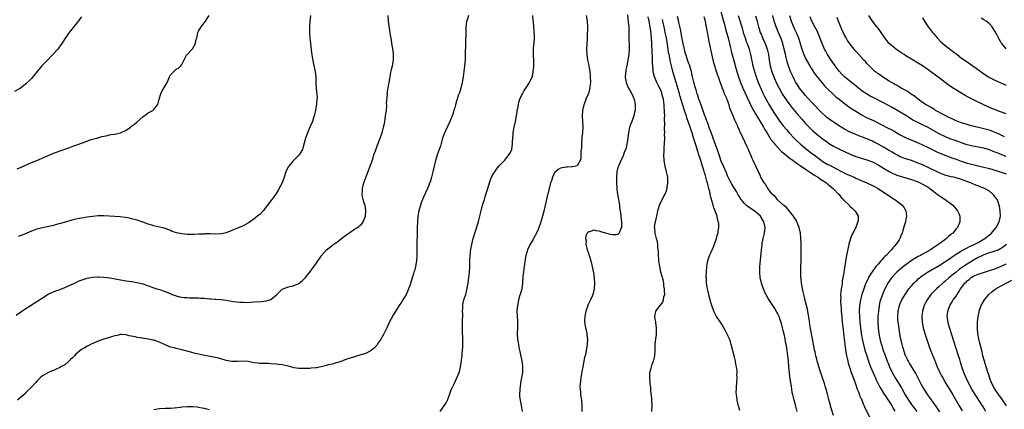
# Model space of a CAD drawing. Units: inches. Extents: x 2523000 to 2526000, y 1560000 to 1563000.
# Drawn here: x 2525463 to 2525816, y 1561300 to 1561440 of the extents above; entities that cross this region are included whole.
import ezdxf

# ---------------------------------------------------------------- set-up
doc = ezdxf.new("R2010")
doc.units = ezdxf.units.IN
doc.header["$MEASUREMENT"] = 0
doc.layers.add('LD25231560_2ft', color=150, linetype='Continuous')

msp = doc.modelspace()

# ---------------------------------------------------------------- linework, layer by layer
at = {"layer": 'LD25231560_2ft'}
for points, elevation in [([(2525485, 1561440.56), (2525483.48, 1561438.52), (2525481, 1561435.51), (2525480.6, 1561435), (2525479.92, 1561434.08), (2525479.2, 1561433), (2525477.98, 1561431), (2525476.73, 1561429.27), (2525476.49, 1561429), (2525474.66, 1561427), (2525472.88, 1561425.12), (2525470.79, 1561423), (2525469.07, 1561421), (2525467.48, 1561419), (2525467, 1561418.45), (2525466.28, 1561417.72), (2525465, 1561416.5), (2525463.08, 1561415), (2525461, 1561413.76)], 6704), ([(2525461.52, 1561333.52), (2525463.59, 1561335), (2525465, 1561335.92), (2525466.75, 1561337), (2525469, 1561338.44), (2525469.37, 1561338.63), (2525469.94, 1561339), (2525471, 1561339.77), (2525473, 1561341.02), (2525474.38, 1561341.62), (2525475, 1561341.91), (2525475.79, 1561342.21), (2525477, 1561342.63), (2525479, 1561343.43), (2525482.46, 1561345), (2525484.19, 1561345.81), (2525485.63, 1561346.37), (2525487, 1561346.8), (2525489, 1561347.18), (2525491, 1561347.26), (2525491.24, 1561347.24), (2525493, 1561347.14), (2525495.13, 1561346.87), (2525499, 1561346.2), (2525501, 1561345.89), (2525503, 1561345.61), (2525505, 1561345.29), (2525507, 1561344.76), (2525508.29, 1561344.29), (2525509, 1561344.01), (2525511, 1561343.3), (2525512.04, 1561343), (2525513, 1561342.71), (2525515, 1561342.02), (2525517.16, 1561341.16), (2525517.61, 1561341), (2525518.58, 1561340.58), (2525519, 1561340.49), (2525520.15, 1561340.15), (2525521, 1561340.04), (2525521.88, 1561339.88), (2525523, 1561339.85), (2525523.78, 1561339.78), (2525525, 1561339.8), (2525525.74, 1561339.74), (2525527, 1561339.75), (2525527.68, 1561339.68), (2525529, 1561339.62), (2525531, 1561339.45), (2525531.43, 1561339.43), (2525533, 1561339.29), (2525533.29, 1561339.29), (2525535, 1561339.12), (2525535.12, 1561339.12), (2525536.04, 1561339), (2525537, 1561338.86), (2525539.57, 1561338.43), (2525541.83, 1561338.17), (2525543, 1561338.14), (2525543.91, 1561338.09), (2525545.83, 1561338.17), (2525547, 1561338.28), (2525549.57, 1561338.43), (2525551.35, 1561338.65), (2525552.54, 1561339), (2525553, 1561339.19), (2525555, 1561340.87), (2525556.04, 1561341.96), (2525557, 1561342.82), (2525557.36, 1561343), (2525559, 1561343.63), (2525559.77, 1561343.77), (2525561, 1561344.09), (2525563, 1561344.87), (2525563.18, 1561345), (2525564.18, 1561345.82), (2525565, 1561346.55), (2525565.23, 1561346.77), (2525565.43, 1561347), (2525566.99, 1561349), (2525567.84, 1561350.16), (2525569, 1561351.69), (2525569.88, 1561353), (2525570.39, 1561353.61), (2525571, 1561354.66), (2525571.14, 1561354.86), (2525571.21, 1561355), (2525572.96, 1561357), (2525575, 1561358.58), (2525575.27, 1561358.73), (2525575.64, 1561359), (2525577, 1561359.94), (2525579, 1561361.49), (2525579.83, 1561362.17), (2525580.97, 1561363), (2525583, 1561364.33), (2525584.1, 1561365), (2525584.63, 1561365.37), (2525585, 1561365.69), (2525585.68, 1561366.32), (2525586.17, 1561367), (2525586.97, 1561369), (2525587.07, 1561371.07), (2525586.82, 1561372.82), (2525586.78, 1561373), (2525586.16, 1561375), (2525585.93, 1561375.93), (2525585.74, 1561377), (2525585.85, 1561378.15), (2525585.88, 1561379), (2525586.43, 1561381), (2525589, 1561387.94), (2525589.56, 1561389.56), (2525590, 1561391), (2525590.54, 1561392.54), (2525590.76, 1561393.24), (2525591, 1561393.81), (2525591.33, 1561394.67), (2525591.48, 1561395), (2525591.8, 1561395.8), (2525592.26, 1561397), (2525592.92, 1561399), (2525593.45, 1561401), (2525593.74, 1561402.26), (2525593.89, 1561403), (2525594.03, 1561404.03), (2525594.2, 1561405), (2525594.28, 1561405.72), (2525594.48, 1561407), (2525594.63, 1561408.63), (2525594.62, 1561409), (2525594.56, 1561409.44), (2525594.82, 1561412.82), (2525594.81, 1561413), (2525595.1, 1561415.1), (2525595.44, 1561417), (2525595.71, 1561418.29), (2525595.8, 1561419), (2525595.99, 1561419.99), (2525596.35, 1561421.65), (2525596.66, 1561423), (2525596.99, 1561425), (2525597.04, 1561426.96), (2525597, 1561427.4), (2525596.77, 1561429.23), (2525596.48, 1561431), (2525596.26, 1561432.26), (2525595.98, 1561434.02), (2525595.81, 1561435), (2525595.67, 1561435.67), (2525595.22, 1561439), (2525595.06, 1561441)], 6710), ([(2525461.94, 1561386.06), (2525463.33, 1561386.67), (2525465.74, 1561387.74), (2525467, 1561388.28), (2525468.96, 1561389.04), (2525471.77, 1561390.23), (2525473, 1561390.78), (2525475, 1561391.62), (2525475.98, 1561391.98), (2525477, 1561392.32), (2525480.44, 1561393.57), (2525481, 1561393.85), (2525481.88, 1561394.13), (2525483, 1561394.57), (2525483.35, 1561394.65), (2525485, 1561395.23), (2525485.39, 1561395.39), (2525488.5, 1561396.5), (2525489, 1561396.65), (2525490.49, 1561397), (2525490.89, 1561397.11), (2525491, 1561397.17), (2525492.36, 1561397.64), (2525493, 1561397.79), (2525493.87, 1561397.88), (2525495, 1561398.22), (2525495.61, 1561398.39), (2525497, 1561398.52), (2525499.02, 1561398.98), (2525501, 1561399.85), (2525502.59, 1561401), (2525502.82, 1561401.18), (2525503, 1561401.35), (2525503.98, 1561402.02), (2525505, 1561402.95), (2525507, 1561404.67), (2525508.33, 1561405.67), (2525509, 1561406.1), (2525510.62, 1561407), (2525511, 1561407.31), (2525512.3, 1561409), (2525512.49, 1561409.51), (2525512.85, 1561411), (2525513.49, 1561413), (2525514, 1561414), (2525515, 1561415.81), (2525515.78, 1561417), (2525516.14, 1561417.86), (2525516.64, 1561419), (2525517, 1561419.74), (2525518.13, 1561421), (2525519, 1561421.74), (2525519.79, 1561422.21), (2525520.71, 1561423), (2525521, 1561423.48), (2525522.17, 1561425.83), (2525522.88, 1561427), (2525523, 1561427.09), (2525524.76, 1561429), (2525524.89, 1561429.11), (2525525, 1561429.27), (2525525.88, 1561431), (2525526.09, 1561432.09), (2525526.39, 1561433), (2525526.52, 1561433.48), (2525526.82, 1561435), (2525527, 1561435.46), (2525527.92, 1561437), (2525529, 1561438.41), (2525529.3, 1561438.7), (2525530.82, 1561441)], 6706), ([(2525623.92, 1561441), (2525623.5, 1561439.5), (2525623.21, 1561438.79), (2525623.03, 1561437), (2525622.98, 1561435), (2525622.84, 1561431), (2525622.8, 1561427), (2525622.72, 1561425.28), (2525622.53, 1561423), (2525622.28, 1561421), (2525622, 1561419), (2525621.67, 1561417), (2525621.18, 1561415), (2525620.68, 1561413.32), (2525620.29, 1561412.29), (2525619.88, 1561411), (2525619.69, 1561410.31), (2525619.27, 1561409), (2525619, 1561408.06), (2525618.72, 1561407), (2525618.31, 1561405.69), (2525618.12, 1561405), (2525617.3, 1561403), (2525616.53, 1561401.47), (2525615.71, 1561399.71), (2525615.36, 1561399), (2525615, 1561398.02), (2525614.65, 1561397), (2525613.86, 1561394.14), (2525613.46, 1561393), (2525612.69, 1561391), (2525612.3, 1561389.7), (2525612.06, 1561389), (2525611.21, 1561385), (2525610.66, 1561383), (2525610.28, 1561381.72), (2525609.26, 1561379), (2525608.55, 1561377.45), (2525607.86, 1561375.86), (2525607.46, 1561375), (2525607, 1561373.88), (2525606.67, 1561373), (2525606.12, 1561371), (2525605.79, 1561369), (2525605.64, 1561367), (2525605.57, 1561365), (2525605.55, 1561363.55), (2525605.51, 1561362.49), (2525605.43, 1561359.43), (2525605.4, 1561359), (2525605.38, 1561357.38), (2525605.36, 1561357), (2525605.37, 1561354.63), (2525605.28, 1561353), (2525604.94, 1561351), (2525604.53, 1561349.47), (2525604.36, 1561349), (2525604.06, 1561348.06), (2525603.19, 1561345), (2525603, 1561344.44), (2525602.47, 1561343), (2525602.01, 1561341.99), (2525601.54, 1561341), (2525601, 1561339.96), (2525600.35, 1561339), (2525599.86, 1561338.14), (2525599.03, 1561337), (2525597, 1561333.77), (2525596.73, 1561333.27), (2525596.62, 1561333), (2525596.25, 1561332.24), (2525595.37, 1561330.63), (2525595, 1561329.82), (2525594.64, 1561329), (2525593.46, 1561326.54), (2525593, 1561325.78), (2525592.72, 1561325.28), (2525592.55, 1561325), (2525591.58, 1561323.58), (2525591.12, 1561322.88), (2525590.23, 1561321.77), (2525589, 1561320.81), (2525588.67, 1561320.67), (2525587, 1561319.81), (2525585, 1561319.13), (2525583.34, 1561318.66), (2525582.34, 1561318.34), (2525581, 1561317.96), (2525579, 1561317.28), (2525578.81, 1561317.19), (2525577, 1561316.57), (2525576.46, 1561316.46), (2525575, 1561316), (2525573.75, 1561315.75), (2525573, 1561315.52), (2525571, 1561315.03), (2525569.33, 1561314.67), (2525569, 1561314.58), (2525567.52, 1561314.48), (2525567, 1561314.37), (2525565.6, 1561314.4), (2525565, 1561314.37), (2525563.61, 1561314.39), (2525563, 1561314.43), (2525561.35, 1561314.65), (2525561, 1561314.71), (2525559.24, 1561315.24), (2525557.62, 1561315.62), (2525557, 1561315.77), (2525555.87, 1561315.87), (2525555, 1561316.01), (2525553, 1561316.12), (2525552.17, 1561316.17), (2525551, 1561316.15), (2525550.24, 1561316.24), (2525549, 1561316.24), (2525548.34, 1561316.34), (2525547, 1561316.47), (2525544.86, 1561316.86), (2525543, 1561317.02), (2525541, 1561316.94), (2525539, 1561316.93), (2525537, 1561317.31), (2525536.58, 1561317.42), (2525534.14, 1561318.14), (2525533, 1561318.39), (2525529.85, 1561319), (2525525.83, 1561319.83), (2525524.22, 1561320.22), (2525521, 1561321.08), (2525519, 1561321.53), (2525518.24, 1561321.76), (2525517, 1561322.1), (2525515, 1561322.95), (2525513, 1561323.88), (2525511, 1561324.51), (2525510.58, 1561324.58), (2525509, 1561324.95), (2525507, 1561325.27), (2525506.66, 1561325.34), (2525505, 1561325.55), (2525504.23, 1561325.77), (2525502.15, 1561326.15), (2525501, 1561326.51), (2525499.45, 1561326.55), (2525499, 1561326.59), (2525497.76, 1561326.24), (2525497, 1561326.14), (2525496.15, 1561325.85), (2525495, 1561325.58), (2525493, 1561324.97), (2525491, 1561324.15), (2525489.6, 1561323.6), (2525488.26, 1561323), (2525487.45, 1561322.55), (2525487, 1561322.4), (2525486.2, 1561321.8), (2525485, 1561321.21), (2525483, 1561319.58), (2525482.44, 1561319), (2525481.8, 1561318.2), (2525481, 1561317.58), (2525480.73, 1561317.27), (2525480.4, 1561317), (2525479, 1561315.77), (2525477.63, 1561315), (2525477.26, 1561314.74), (2525477, 1561314.59), (2525475.88, 1561314.12), (2525475, 1561313.7), (2525474.47, 1561313.53), (2525473.1, 1561313), (2525471, 1561311.73), (2525470.13, 1561311), (2525469, 1561309.85), (2525468.63, 1561309.37), (2525468.24, 1561309), (2525467, 1561307.65), (2525465.66, 1561306.34), (2525465, 1561305.74), (2525464.64, 1561305.36), (2525464.25, 1561305), (2525463, 1561303.92), (2525462.06, 1561303)], 6712), ([(2525567.19, 1561441), (2525566.95, 1561438.95), (2525566.87, 1561437), (2525566.89, 1561435), (2525567.02, 1561433), (2525567.21, 1561431), (2525567.62, 1561427.62), (2525567.71, 1561427), (2525567.87, 1561426.13), (2525568.02, 1561425), (2525568.16, 1561424.16), (2525568.87, 1561421), (2525569.09, 1561418.91), (2525569.12, 1561417), (2525569.26, 1561414.73), (2525569.51, 1561413), (2525569.6, 1561411.6), (2525569.56, 1561411), (2525569.39, 1561409.38), (2525568.98, 1561407), (2525568.56, 1561405), (2525568.32, 1561404.32), (2525567.89, 1561403), (2525567, 1561400.96), (2525566.12, 1561399), (2525565.64, 1561397.64), (2525565.42, 1561397), (2525565, 1561395.26), (2525564.51, 1561393.49), (2525564.31, 1561393), (2525563.11, 1561391), (2525562.03, 1561389.97), (2525561, 1561388.89), (2525559.42, 1561387), (2525559.25, 1561386.75), (2525558.35, 1561385), (2525557.74, 1561383), (2525557.02, 1561381), (2525555.62, 1561378.38), (2525554.79, 1561377), (2525553.36, 1561375), (2525550.26, 1561371), (2525549, 1561369.69), (2525548.64, 1561369.36), (2525548.21, 1561369), (2525547, 1561368.1), (2525545.16, 1561366.84), (2525543.89, 1561366.11), (2525543, 1561365.64), (2525541.62, 1561365), (2525539, 1561363.86), (2525537, 1561363.13), (2525535.24, 1561362.76), (2525535, 1561362.73), (2525533, 1561362.65), (2525531.31, 1561362.69), (2525529.34, 1561362.66), (2525529, 1561362.63), (2525527, 1561362.54), (2525525.5, 1561362.51), (2525523, 1561362.52), (2525521, 1561362.69), (2525519.11, 1561363.11), (2525517.6, 1561363.6), (2525517, 1561363.86), (2525515, 1561364.64), (2525514.73, 1561364.73), (2525513, 1561365.16), (2525511, 1561365.57), (2525509.93, 1561365.93), (2525509, 1561366.2), (2525507, 1561366.91), (2525505, 1561367.59), (2525503, 1561368.14), (2525502.29, 1561368.29), (2525500.63, 1561368.63), (2525498.86, 1561368.86), (2525495, 1561369.1), (2525493, 1561369.17), (2525491, 1561369.13), (2525489, 1561368.94), (2525487, 1561368.68), (2525485, 1561368.39), (2525483, 1561367.96), (2525481.58, 1561367.58), (2525478.75, 1561366.75), (2525477, 1561366.27), (2525475.98, 1561366.02), (2525475, 1561365.75), (2525474.37, 1561365.63), (2525471, 1561364.9), (2525469, 1561364.35), (2525467, 1561363.64), (2525463.71, 1561362.29), (2525463, 1561361.95), (2525462.3, 1561361.7)], 6708), ([(2525613.8, 1561299), (2525615.92, 1561302.08), (2525616.39, 1561303), (2525617.11, 1561305), (2525617.66, 1561306.34), (2525617.88, 1561307), (2525618.91, 1561309.09), (2525619.81, 1561311), (2525620.61, 1561313), (2525620.7, 1561313.3), (2525621.11, 1561314.89), (2525621.14, 1561315.14), (2525621.44, 1561317), (2525621.48, 1561317.48), (2525621.67, 1561319), (2525621.71, 1561319.71), (2525621.83, 1561321), (2525621.89, 1561322.11), (2525621.93, 1561323), (2525621.94, 1561325), (2525621.82, 1561327.82), (2525621.79, 1561329), (2525621.83, 1561330.17), (2525621.86, 1561331.86), (2525621.9, 1561333), (2525621.89, 1561333.89), (2525621.83, 1561335), (2525621.88, 1561335.88), (2525621.88, 1561337), (2525622.07, 1561337.93), (2525622.33, 1561339), (2525622.95, 1561341), (2525623.38, 1561342.62), (2525623.82, 1561345), (2525624.1, 1561347), (2525624.32, 1561349), (2525624.44, 1561351), (2525624.44, 1561353), (2525624.5, 1561355), (2525624.8, 1561357.2), (2525625.12, 1561358.88), (2525625.62, 1561361), (2525625.94, 1561362.06), (2525626.18, 1561363), (2525627.39, 1561366.61), (2525627.51, 1561367), (2525627.67, 1561367.67), (2525628.02, 1561369), (2525628.47, 1561371), (2525629.01, 1561373), (2525629.67, 1561375), (2525629.97, 1561375.97), (2525630.48, 1561377.52), (2525630.88, 1561379), (2525631.5, 1561381), (2525631.9, 1561382.1), (2525632.27, 1561383), (2525633, 1561384.43), (2525633.36, 1561385), (2525634.07, 1561385.93), (2525635, 1561387.07), (2525637, 1561389.15), (2525638.5, 1561391), (2525639, 1561391.9), (2525639.46, 1561393), (2525639.76, 1561395), (2525639.77, 1561395.77), (2525639.82, 1561397), (2525639.94, 1561398.06), (2525639.99, 1561399), (2525640.21, 1561400.21), (2525640.38, 1561401), (2525640.51, 1561401.49), (2525640.81, 1561403), (2525641.15, 1561405), (2525641.39, 1561406.61), (2525641.47, 1561407), (2525641.64, 1561407.64), (2525642.06, 1561409.94), (2525642.45, 1561411), (2525643, 1561412.39), (2525643.3, 1561413), (2525643.91, 1561414.09), (2525644.55, 1561415), (2525645.87, 1561417), (2525646.25, 1561417.75), (2525646.8, 1561419), (2525647, 1561419.85), (2525647.21, 1561421), (2525647.36, 1561422.64), (2525647.41, 1561425), (2525647.33, 1561426.67), (2525647.34, 1561427.34), (2525647.32, 1561429), (2525647.46, 1561430.54), (2525647.53, 1561431), (2525647.65, 1561433), (2525647.62, 1561434.38), (2525647.57, 1561435), (2525647.48, 1561435.48), (2525647.29, 1561438.71), (2525647.21, 1561439.21), (2525647.05, 1561441)], 6714), ([(2525666.26, 1561441), (2525666.62, 1561439), (2525666.71, 1561437), (2525666.55, 1561433.45), (2525666.53, 1561432.53), (2525666.44, 1561431), (2525666.36, 1561429), (2525666.43, 1561427), (2525666.73, 1561425), (2525667.13, 1561423.13), (2525667.17, 1561422.83), (2525667.5, 1561421), (2525667.66, 1561419.66), (2525667.7, 1561419), (2525667.72, 1561417), (2525667.55, 1561415.55), (2525667.52, 1561415), (2525667.44, 1561414.56), (2525666.99, 1561413.01), (2525666.13, 1561411), (2525665.84, 1561410.16), (2525665.4, 1561409), (2525664.94, 1561407), (2525664.8, 1561405), (2525664.97, 1561400.97), (2525664.86, 1561399), (2525664.68, 1561397.32), (2525664.54, 1561395), (2525664.52, 1561393.48), (2525664.46, 1561393), (2525664.34, 1561392.34), (2525664.34, 1561391), (2525664.29, 1561389.71), (2525664, 1561389), (2525663, 1561387.13), (2525662.55, 1561387), (2525661.29, 1561386.71), (2525661, 1561386.72), (2525659.35, 1561386.65), (2525659, 1561386.67), (2525657.61, 1561386.39), (2525657, 1561386.25), (2525656.2, 1561385.8), (2525655.2, 1561385), (2525655, 1561384.81), (2525654.06, 1561383), (2525653.71, 1561381.71), (2525653.45, 1561381), (2525652.94, 1561379), (2525652.52, 1561377.48), (2525652.25, 1561376.25), (2525651.95, 1561375), (2525651, 1561370.83), (2525650.49, 1561369), (2525650.27, 1561368.27), (2525649.73, 1561366.27), (2525649, 1561364.3), (2525648.38, 1561363), (2525647.91, 1561362.09), (2525647, 1561360.6), (2525646.12, 1561359), (2525645.18, 1561357), (2525645, 1561356.45), (2525644.58, 1561355), (2525644.32, 1561353.68), (2525643.93, 1561351), (2525643.83, 1561350.17), (2525643.67, 1561349), (2525643.52, 1561347.52), (2525643.36, 1561345), (2525643.06, 1561343), (2525642.64, 1561341.36), (2525642.32, 1561340.32), (2525641.95, 1561339), (2525641.83, 1561338.17), (2525641.51, 1561337), (2525641.35, 1561335.35), (2525641.34, 1561335), (2525641.45, 1561333), (2525641.56, 1561331.56), (2525641.59, 1561331), (2525641.57, 1561329), (2525641.45, 1561327), (2525641.45, 1561326.55), (2525641.5, 1561325), (2525641.78, 1561323.78), (2525641.86, 1561323), (2525642.07, 1561321.93), (2525642.45, 1561320.45), (2525643.15, 1561317), (2525643.34, 1561315.34), (2525643.4, 1561315), (2525643.31, 1561313), (2525642.97, 1561311), (2525642.67, 1561309.33), (2525642.63, 1561309), (2525642.38, 1561307), (2525642.28, 1561305), (2525642.32, 1561304.32), (2525642.47, 1561303), (2525642.87, 1561301.13), (2525643.28, 1561299)], 6716), ([(2525681, 1561441.25), (2525681.34, 1561438.66), (2525681.48, 1561437), (2525681.49, 1561435.49), (2525681.56, 1561434.44), (2525681.55, 1561433), (2525681.57, 1561431.57), (2525681.61, 1561431), (2525681.66, 1561429), (2525681.51, 1561427), (2525681.2, 1561425), (2525680.78, 1561423), (2525680.48, 1561421.52), (2525680.4, 1561421), (2525680.34, 1561420.34), (2525680.26, 1561419), (2525680.51, 1561417.49), (2525680.55, 1561417), (2525680.64, 1561416.64), (2525681, 1561415.87), (2525681.25, 1561415.25), (2525681.38, 1561415), (2525681.97, 1561414.03), (2525682.55, 1561413), (2525682.67, 1561412.67), (2525683, 1561412.06), (2525683.31, 1561411.31), (2525683.48, 1561411), (2525683.62, 1561410.38), (2525683.86, 1561409), (2525683.78, 1561407), (2525683.6, 1561406.4), (2525683.32, 1561405), (2525682.57, 1561403), (2525682.11, 1561401.89), (2525681.82, 1561401), (2525681.51, 1561399.51), (2525681.38, 1561399), (2525681, 1561396.16), (2525680.81, 1561395), (2525680.52, 1561393.48), (2525679.88, 1561391.88), (2525679.63, 1561391), (2525679.48, 1561390.52), (2525678.66, 1561389), (2525678.41, 1561388.41), (2525677.76, 1561387), (2525677.54, 1561386.46), (2525677.24, 1561385), (2525677.04, 1561383), (2525677.07, 1561381.07), (2525677.06, 1561381), (2525677.22, 1561379.22), (2525677.21, 1561379), (2525677.22, 1561378.78), (2525677.47, 1561377), (2525677.71, 1561375.71), (2525677.79, 1561375), (2525678.13, 1561373), (2525678.21, 1561372.21), (2525678.44, 1561371), (2525678.7, 1561369.3), (2525678.71, 1561369), (2525678.68, 1561368.68), (2525678.92, 1561367), (2525678.88, 1561366.88), (2525678.89, 1561365), (2525678.68, 1561364.68), (2525678.01, 1561363), (2525677.55, 1561362.45), (2525677, 1561362.32), (2525675.68, 1561362.32), (2525675, 1561362.43), (2525671.48, 1561363.48), (2525671, 1561363.66), (2525669.75, 1561363.75), (2525669, 1561363.98), (2525667.46, 1561363.46), (2525667, 1561363.43), (2525666.59, 1561363), (2525666.04, 1561361.96), (2525665.97, 1561361), (2525666.15, 1561360.15), (2525666.1, 1561359), (2525666.4, 1561357.6), (2525666.58, 1561357), (2525666.7, 1561356.7), (2525667, 1561355.79), (2525667.22, 1561355.22), (2525667.26, 1561355), (2525667.35, 1561354.65), (2525667.88, 1561353), (2525668.38, 1561351), (2525668.78, 1561349.22), (2525668.82, 1561349), (2525668.82, 1561348.82), (2525669, 1561347.73), (2525669.12, 1561346.88), (2525669.17, 1561345), (2525669.05, 1561343), (2525668.74, 1561341.26), (2525668.65, 1561341), (2525668.36, 1561340.36), (2525667.81, 1561339), (2525666.83, 1561337.17), (2525666.77, 1561337), (2525666.67, 1561336.67), (2525666.07, 1561335), (2525665.7, 1561333), (2525665.64, 1561331.64), (2525665.64, 1561331), (2525665.97, 1561329), (2525666.2, 1561328.2), (2525666.41, 1561327), (2525666.56, 1561325.43), (2525666.64, 1561325), (2525666.58, 1561323), (2525666.08, 1561320.08), (2525665.81, 1561319), (2525665.63, 1561318.37), (2525665.39, 1561317), (2525665.01, 1561315), (2525664.71, 1561313.29), (2525664.55, 1561312.55), (2525664.3, 1561311), (2525664.18, 1561309.82), (2525664.04, 1561309), (2525663.98, 1561307.99), (2525664, 1561307), (2525664.15, 1561305.85), (2525664.22, 1561305), (2525664.52, 1561303), (2525664.7, 1561301), (2525664.68, 1561299)], 6718), ([(2525689.84, 1561299), (2525689.89, 1561301), (2525689.82, 1561303), (2525689.77, 1561303.77), (2525689.45, 1561306.55), (2525689.41, 1561307.41), (2525689.22, 1561309), (2525689.22, 1561309.22), (2525689.04, 1561311), (2525689.1, 1561313), (2525689.5, 1561314.5), (2525689.61, 1561315), (2525689.9, 1561315.9), (2525690.34, 1561317), (2525690.52, 1561317.48), (2525690.87, 1561319), (2525691.01, 1561321), (2525691.01, 1561323), (2525691.21, 1561325), (2525691.46, 1561326.54), (2525691.49, 1561327), (2525691.47, 1561327.47), (2525691.5, 1561329), (2525691.2, 1561330.8), (2525691.19, 1561331), (2525691.21, 1561331.21), (2525691, 1561332.22), (2525690.89, 1561332.89), (2525690.86, 1561333), (2525690.85, 1561333.15), (2525691.17, 1561334.83), (2525691.25, 1561335), (2525692.82, 1561337), (2525692.92, 1561337.08), (2525693.77, 1561338.23), (2525693.99, 1561339), (2525694.14, 1561340.14), (2525694.46, 1561341), (2525694.28, 1561342.28), (2525694.39, 1561343), (2525694.08, 1561344.08), (2525694.04, 1561345), (2525693.8, 1561346.2), (2525693.46, 1561347.46), (2525693.06, 1561349), (2525692.62, 1561351), (2525692.45, 1561352.45), (2525692.34, 1561353), (2525692.24, 1561353.76), (2525692.2, 1561355), (2525692.21, 1561356.21), (2525692.1, 1561357), (2525691.92, 1561358.08), (2525691.9, 1561359), (2525691.83, 1561359.83), (2525691.5, 1561361), (2525690.98, 1561363), (2525690.82, 1561364.82), (2525690.79, 1561365), (2525690.8, 1561365.2), (2525691.07, 1561367.07), (2525691.53, 1561369), (2525691.97, 1561371), (2525692.59, 1561373), (2525693.52, 1561375), (2525694.68, 1561377.32), (2525695, 1561378.19), (2525695.23, 1561378.77), (2525695.29, 1561379), (2525695.32, 1561379.32), (2525695.59, 1561381), (2525695.54, 1561382.46), (2525695.48, 1561383), (2525695.1, 1561385), (2525694.62, 1561387), (2525694.25, 1561389), (2525694.11, 1561391), (2525694.17, 1561392.17), (2525694.18, 1561393), (2525694.24, 1561393.76), (2525694.36, 1561395), (2525694.46, 1561397), (2525694.39, 1561398.39), (2525694.41, 1561399), (2525694.31, 1561400.31), (2525694.36, 1561401), (2525694.44, 1561401.56), (2525694.35, 1561404.35), (2525694.43, 1561405), (2525694.31, 1561406.31), (2525694.35, 1561407), (2525694.21, 1561408.21), (2525694.2, 1561409), (2525694.09, 1561409.91), (2525693.93, 1561411), (2525693.75, 1561411.75), (2525693.43, 1561413), (2525693.32, 1561413.32), (2525693, 1561414.15), (2525692.6, 1561415), (2525692.05, 1561416.05), (2525691.6, 1561417), (2525690.78, 1561419), (2525690.41, 1561420.41), (2525690.32, 1561421), (2525690.3, 1561421.7), (2525690.15, 1561423), (2525690.07, 1561424.07), (2525690.08, 1561425.92), (2525689.93, 1561427.93), (2525689.9, 1561429), (2525689.84, 1561429.84), (2525689.78, 1561431), (2525689.51, 1561434.49), (2525689.39, 1561435.39), (2525689.21, 1561437), (2525688.87, 1561439), (2525688.52, 1561440.52)], 6720), ([(2525741.98, 1561299), (2525741.38, 1561301.38), (2525740.89, 1561303), (2525740.37, 1561305), (2525740.22, 1561305.78), (2525740.02, 1561307), (2525739.91, 1561307.91), (2525739.38, 1561311.38), (2525739.18, 1561313), (2525738.98, 1561315), (2525738.8, 1561317.2), (2525738.61, 1561319), (2525738.22, 1561321.78), (2525738, 1561323), (2525737.82, 1561323.82), (2525737.62, 1561325), (2525737.27, 1561326.73), (2525737, 1561327.98), (2525736.76, 1561329), (2525736.18, 1561331), (2525735.88, 1561331.88), (2525735.45, 1561333), (2525735, 1561333.99), (2525734.65, 1561334.65), (2525733.91, 1561335.91), (2525733, 1561337.32), (2525731.52, 1561339.52), (2525730.79, 1561340.79), (2525730.69, 1561341), (2525730.48, 1561341.52), (2525729.84, 1561343), (2525729.63, 1561343.63), (2525729.2, 1561345), (2525728.73, 1561347), (2525728.51, 1561349), (2525728.55, 1561351), (2525728.75, 1561353.25), (2525729.13, 1561357), (2525729.35, 1561358.65), (2525729.36, 1561359), (2525729.4, 1561359.4), (2525729.77, 1561361), (2525730.05, 1561361.95), (2525730.23, 1561363), (2525730.46, 1561365), (2525730.05, 1561367), (2525728.75, 1561369), (2525727, 1561370.57), (2525726.48, 1561371), (2525725.6, 1561371.6), (2525725, 1561372.05), (2525724.42, 1561372.42), (2525723.7, 1561373), (2525723, 1561373.64), (2525721.82, 1561375), (2525721.47, 1561375.47), (2525721, 1561376.32), (2525720.74, 1561376.74), (2525720.62, 1561377), (2525720.15, 1561377.85), (2525719.5, 1561379), (2525718.55, 1561380.55), (2525718.31, 1561381), (2525717.83, 1561381.83), (2525717, 1561383.56), (2525716.54, 1561384.54), (2525715.47, 1561387), (2525714.74, 1561388.74), (2525713.96, 1561391), (2525713.73, 1561391.73), (2525711.8, 1561397), (2525711.08, 1561399.08), (2525710.55, 1561400.55), (2525709.96, 1561402.04), (2525709.6, 1561403), (2525709.45, 1561403.45), (2525709, 1561404.57), (2525708.84, 1561405), (2525707.88, 1561407.88), (2525707, 1561410.18), (2525706.71, 1561411), (2525706.3, 1561412.3), (2525706.06, 1561413), (2525705.65, 1561414.35), (2525705.47, 1561415), (2525705.38, 1561415.38), (2525704.88, 1561417.12), (2525704.44, 1561419), (2525704.2, 1561420.2), (2525703.97, 1561421), (2525703.52, 1561422.48), (2525703.3, 1561423.3), (2525703, 1561424.08), (2525702.03, 1561427), (2525701.81, 1561427.81), (2525701.47, 1561429), (2525701.39, 1561429.39), (2525701, 1561430.99), (2525700.72, 1561432.72), (2525700.57, 1561433.43), (2525700.1, 1561436.1), (2525699.46, 1561438.54), (2525699.33, 1561439.33), (2525699, 1561440.65)], 6724), ([(2525755, 1561297.51), (2525754.13, 1561300.13), (2525753.56, 1561302.44), (2525753.31, 1561303.31), (2525752.85, 1561305.15), (2525752.34, 1561307), (2525752.02, 1561308.02), (2525751.75, 1561309), (2525751.07, 1561311.07), (2525750.53, 1561312.53), (2525749.75, 1561315), (2525749.6, 1561315.6), (2525749.19, 1561317), (2525749, 1561317.72), (2525748.69, 1561319), (2525748.39, 1561320.39), (2525748.24, 1561321), (2525748.03, 1561321.97), (2525747.84, 1561323), (2525747.74, 1561323.74), (2525747.1, 1561326.9), (2525746.68, 1561329.32), (2525746.26, 1561332.26), (2525745.92, 1561334.08), (2525745.77, 1561335), (2525745.64, 1561335.64), (2525745.34, 1561337), (2525745, 1561338.37), (2525744.5, 1561340.5), (2525744.1, 1561341.9), (2525743.86, 1561343), (2525743.77, 1561343.77), (2525743.5, 1561345), (2525743.35, 1561346.65), (2525743.34, 1561347), (2525743.29, 1561349), (2525743.3, 1561351), (2525743.35, 1561353), (2525743.44, 1561355.44), (2525743.46, 1561357), (2525743.4, 1561359.4), (2525743.33, 1561361), (2525743.11, 1561363), (2525742.64, 1561365), (2525742.19, 1561366.19), (2525741.58, 1561367.58), (2525741, 1561368.43), (2525740.8, 1561368.8), (2525740.66, 1561369), (2525738.13, 1561372.13), (2525737.03, 1561373), (2525734.96, 1561374.96), (2525734.89, 1561375), (2525734.07, 1561376.07), (2525732.97, 1561377), (2525731.47, 1561379), (2525731.32, 1561379.32), (2525731, 1561379.7), (2525730.54, 1561380.54), (2525730.12, 1561381), (2525728.95, 1561383), (2525728.41, 1561384.41), (2525728.09, 1561385), (2525727.16, 1561387), (2525727.09, 1561387.09), (2525727, 1561387.3), (2525726.43, 1561388.43), (2525726.23, 1561389), (2525725.78, 1561389.78), (2525725.37, 1561391), (2525725.22, 1561391.22), (2525725, 1561391.81), (2525724.62, 1561392.62), (2525724.48, 1561393), (2525724.06, 1561393.94), (2525723.53, 1561395), (2525723.33, 1561395.33), (2525723, 1561396.15), (2525722.72, 1561396.72), (2525722.31, 1561397.69), (2525721.67, 1561399), (2525721.42, 1561399.42), (2525721, 1561400.48), (2525720.83, 1561400.83), (2525720.61, 1561401.39), (2525719.84, 1561403), (2525719.54, 1561403.54), (2525719, 1561405.03), (2525718.39, 1561406.39), (2525718.2, 1561407), (2525717.85, 1561407.85), (2525717.52, 1561409), (2525717, 1561410.52), (2525716.81, 1561411), (2525716.19, 1561412.19), (2525715.91, 1561413), (2525715.24, 1561414.76), (2525715.09, 1561415.09), (2525715, 1561415.39), (2525714.53, 1561416.53), (2525714.1, 1561417.9), (2525713.69, 1561419), (2525713.49, 1561419.49), (2525713.04, 1561421), (2525712.41, 1561423), (2525712.09, 1561424.09), (2525711.34, 1561427.34), (2525710.64, 1561430.64), (2525710.31, 1561432.31), (2525710.03, 1561433.97), (2525709.82, 1561435), (2525709.66, 1561435.66), (2525709.44, 1561437), (2525709.35, 1561437.35), (2525709.05, 1561439), (2525708.62, 1561440.62)], 6726), ([(2525714.42, 1561443), (2525715.39, 1561439.39), (2525715.7, 1561438.3), (2525716.25, 1561436.25), (2525716.62, 1561435), (2525717.16, 1561433), (2525717.51, 1561431.51), (2525717.65, 1561431), (2525717.89, 1561429.89), (2525718.13, 1561429), (2525718.29, 1561428.29), (2525719.58, 1561423.58), (2525719.72, 1561423), (2525720.29, 1561421), (2525720.92, 1561419), (2525721.63, 1561417), (2525722.44, 1561415), (2525723.87, 1561411.87), (2525725.84, 1561407.84), (2525726.31, 1561407), (2525726.55, 1561406.55), (2525727, 1561405.81), (2525728.03, 1561404.03), (2525728.68, 1561403), (2525729, 1561402.47), (2525729.86, 1561401), (2525730.25, 1561400.25), (2525731.02, 1561399.02), (2525732.57, 1561396.57), (2525733.44, 1561395.44), (2525733.83, 1561395), (2525735, 1561393.7), (2525736.31, 1561392.31), (2525737.37, 1561391.37), (2525739, 1561390.07), (2525740.51, 1561389), (2525740.78, 1561388.78), (2525741, 1561388.64), (2525741.93, 1561387.93), (2525743, 1561387.24), (2525745, 1561385.88), (2525746.39, 1561385), (2525746.74, 1561384.74), (2525747, 1561384.6), (2525747.93, 1561383.93), (2525749, 1561383.33), (2525749.2, 1561383.2), (2525749.54, 1561383), (2525750.37, 1561382.37), (2525751, 1561382.01), (2525752.5, 1561381), (2525752.76, 1561380.76), (2525753, 1561380.59), (2525753.84, 1561379.84), (2525754.91, 1561379), (2525756.83, 1561377), (2525756.89, 1561376.89), (2525757, 1561376.77), (2525757.78, 1561375.78), (2525758.61, 1561375), (2525758.76, 1561374.76), (2525760.62, 1561373), (2525760.78, 1561372.79), (2525761, 1561372.58), (2525761.78, 1561371.78), (2525762.67, 1561371), (2525763, 1561370.46), (2525763.84, 1561369), (2525763.84, 1561367.84), (2525763.81, 1561367), (2525763.55, 1561366.45), (2525762.99, 1561365), (2525761.93, 1561363), (2525761.64, 1561362.36), (2525761.09, 1561361), (2525760.55, 1561359), (2525759.62, 1561354.38), (2525758.7, 1561349), (2525758.67, 1561348.67), (2525758.37, 1561347), (2525758.14, 1561345.86), (2525758.08, 1561345), (2525757.98, 1561343.98), (2525757.79, 1561343), (2525757.69, 1561341.69), (2525757.57, 1561341), (2525757.61, 1561339.61), (2525757.56, 1561339), (2525757.55, 1561338.45), (2525757.68, 1561337), (2525757.8, 1561335.8), (2525757.82, 1561335), (2525757.92, 1561333.92), (2525757.97, 1561333), (2525758.15, 1561331), (2525758.45, 1561328.45), (2525758.65, 1561327), (2525759.1, 1561323.1), (2525759.14, 1561322.86), (2525759.56, 1561319.56), (2525759.93, 1561318.07), (2525760.12, 1561317), (2525760.28, 1561316.28), (2525761, 1561314.22), (2525761.41, 1561313), (2525761.79, 1561311.79), (2525762.78, 1561309.22), (2525762.88, 1561308.88), (2525763, 1561308.58), (2525763.37, 1561307.37), (2525763.55, 1561307), (2525763.99, 1561306.01), (2525764.33, 1561305), (2525764.49, 1561304.49), (2525765, 1561303.48), (2525765.13, 1561303.13), (2525765.21, 1561303), (2525765.67, 1561301.67), (2525766.05, 1561301), (2525766.3, 1561300.3), (2525768.31, 1561296.31)], 6728), ([(2525720.84, 1561441), (2525722.05, 1561437), (2525722.62, 1561435), (2525723.26, 1561433), (2525723.71, 1561431.71), (2525723.98, 1561431), (2525724.7, 1561429), (2525725.27, 1561427), (2525726.1, 1561423), (2525726.62, 1561421), (2525727.25, 1561419), (2525728, 1561417), (2525729, 1561414.64), (2525729.76, 1561413), (2525730.17, 1561412.17), (2525730.85, 1561410.85), (2525731.92, 1561409), (2525733, 1561407.23), (2525733.87, 1561405.87), (2525735, 1561404.12), (2525735.8, 1561403), (2525737, 1561401.43), (2525738.1, 1561400.1), (2525739.06, 1561399), (2525740.93, 1561397), (2525741.98, 1561395.98), (2525743.05, 1561395), (2525745.46, 1561393), (2525747.46, 1561391.46), (2525748.03, 1561391), (2525750.73, 1561389), (2525751, 1561388.82), (2525753, 1561387.64), (2525753.44, 1561387.44), (2525755.85, 1561386.15), (2525758.12, 1561385), (2525758.7, 1561384.7), (2525759, 1561384.53), (2525760.05, 1561384.05), (2525761, 1561383.59), (2525762.42, 1561383), (2525763, 1561382.73), (2525765, 1561381.83), (2525767.02, 1561381), (2525769, 1561380.08), (2525769.69, 1561379.69), (2525771.04, 1561379), (2525773, 1561377.67), (2525774.13, 1561377), (2525775, 1561376.34), (2525775.8, 1561375.8), (2525777.09, 1561375), (2525779, 1561373.56), (2525779.66, 1561373), (2525780.27, 1561372.27), (2525781.01, 1561371), (2525781.25, 1561369), (2525781, 1561367.94), (2525780.82, 1561367), (2525780.42, 1561365.58), (2525779.88, 1561363.88), (2525779.63, 1561363), (2525779.44, 1561362.56), (2525778.82, 1561361), (2525778.57, 1561360.57), (2525777.57, 1561359), (2525777.27, 1561358.73), (2525777, 1561358.39), (2525776.32, 1561357.68), (2525775.86, 1561357), (2525775, 1561356.19), (2525773.93, 1561355), (2525773.42, 1561354.58), (2525773, 1561354.1), (2525772.44, 1561353.56), (2525772.02, 1561353), (2525771, 1561351.88), (2525770.27, 1561351), (2525768.89, 1561349.11), (2525768.59, 1561348.59), (2525767.63, 1561347), (2525767.41, 1561346.59), (2525766.74, 1561345.26), (2525766.43, 1561344.43), (2525765.85, 1561343), (2525765.2, 1561341), (2525764.69, 1561339), (2525764.46, 1561337.54), (2525764.38, 1561337), (2525764.27, 1561335), (2525764.3, 1561333), (2525764.45, 1561331), (2525764.68, 1561329), (2525764.96, 1561327), (2525765.31, 1561325), (2525765.77, 1561323), (2525766.31, 1561321), (2525766.93, 1561318.93), (2525767.53, 1561317), (2525767.9, 1561315.9), (2525768.27, 1561315), (2525769.71, 1561311.71), (2525770.06, 1561311), (2525770.35, 1561310.35), (2525771.69, 1561307.69), (2525772.09, 1561307), (2525773, 1561305.52), (2525774, 1561304), (2525774.69, 1561303), (2525775, 1561302.53), (2525775.93, 1561301), (2525776.32, 1561300.32), (2525777.09, 1561299.09)], 6730), ([(2525726.96, 1561440.96), (2525727.43, 1561439.43), (2525728.09, 1561437), (2525728.3, 1561436.3), (2525728.73, 1561435), (2525729, 1561434.33), (2525729.57, 1561433), (2525730.47, 1561431), (2525731.18, 1561429), (2525731.62, 1561427), (2525731.94, 1561425), (2525732.3, 1561423), (2525732.87, 1561420.87), (2525733.57, 1561419), (2525734.48, 1561417), (2525735.5, 1561415), (2525736.75, 1561412.75), (2525737.53, 1561411.53), (2525739, 1561409.5), (2525740.09, 1561408.09), (2525741.88, 1561405.88), (2525743.74, 1561403.74), (2525745, 1561402.35), (2525746.26, 1561401), (2525747, 1561400.26), (2525747.65, 1561399.65), (2525749, 1561398.48), (2525751, 1561396.91), (2525752.11, 1561396.11), (2525753, 1561395.43), (2525753.26, 1561395.26), (2525755, 1561394.19), (2525757.41, 1561393), (2525761, 1561391.28), (2525763, 1561390.51), (2525767, 1561389.32), (2525769, 1561388.52), (2525771, 1561387.45), (2525773, 1561386.22), (2525775, 1561385.05), (2525776.37, 1561384.37), (2525777, 1561384.11), (2525777.81, 1561383.81), (2525779, 1561383.42), (2525781, 1561382.83), (2525783, 1561382.2), (2525785, 1561381.48), (2525786.15, 1561381), (2525787, 1561380.57), (2525789, 1561379.4), (2525789.6, 1561379), (2525791, 1561377.92), (2525792.25, 1561377), (2525792.65, 1561376.65), (2525793.83, 1561375.83), (2525795.09, 1561375), (2525797.38, 1561373.38), (2525797.82, 1561373), (2525799.54, 1561371), (2525799.96, 1561370.04), (2525800.37, 1561369), (2525800.33, 1561368.33), (2525800.37, 1561367), (2525799.5, 1561365), (2525799, 1561364.45), (2525797.82, 1561363), (2525797.34, 1561362.66), (2525797, 1561362.33), (2525796.26, 1561361.74), (2525795.56, 1561361), (2525795, 1561360.61), (2525792.87, 1561359), (2525791.72, 1561358.28), (2525791, 1561357.79), (2525789.81, 1561357), (2525789, 1561356.54), (2525787, 1561355.45), (2525786.21, 1561355), (2525785.42, 1561354.58), (2525784.16, 1561353.84), (2525782.96, 1561353.03), (2525780.14, 1561351), (2525779.5, 1561350.5), (2525777.75, 1561349), (2525777, 1561348.22), (2525775.94, 1561347), (2525775.53, 1561346.47), (2525775, 1561345.68), (2525774.57, 1561345), (2525773.5, 1561343), (2525773, 1561341.9), (2525772.61, 1561341), (2525771.9, 1561339), (2525771.71, 1561338.29), (2525771.41, 1561337), (2525771.13, 1561335), (2525770.99, 1561333.01), (2525770.97, 1561331), (2525771.07, 1561329), (2525771.32, 1561327), (2525771.69, 1561325), (2525771.95, 1561323.95), (2525772.2, 1561323), (2525772.87, 1561320.87), (2525773.39, 1561319.39), (2525774.28, 1561317), (2525774.51, 1561316.51), (2525775.13, 1561315), (2525776.1, 1561313), (2525777.21, 1561311), (2525779.46, 1561307.46), (2525780.75, 1561305), (2525781, 1561304.55), (2525781.92, 1561303), (2525783, 1561301.45), (2525783.35, 1561301), (2525784.98, 1561299)], 6732), ([(2525793.14, 1561298.86), (2525792.26, 1561300.26), (2525791.72, 1561301), (2525790.61, 1561302.61), (2525790.31, 1561303), (2525789.78, 1561303.78), (2525788.91, 1561305), (2525787.58, 1561307), (2525787, 1561307.96), (2525786.41, 1561309), (2525784.57, 1561312.57), (2525783.24, 1561314.76), (2525782.34, 1561316.34), (2525781.94, 1561317), (2525781.63, 1561317.63), (2525781, 1561318.81), (2525780.91, 1561319), (2525780.44, 1561320.44), (2525780.23, 1561321), (2525779.93, 1561322.07), (2525779.7, 1561323), (2525779.24, 1561325), (2525779, 1561326.17), (2525778.84, 1561327), (2525778.56, 1561328.56), (2525778.44, 1561329.56), (2525778.23, 1561331), (2525778.15, 1561332.15), (2525778.11, 1561333), (2525778.24, 1561335), (2525778.71, 1561337), (2525779, 1561337.7), (2525779.57, 1561339), (2525780.71, 1561341), (2525782.1, 1561343), (2525783, 1561344.09), (2525783.83, 1561345), (2525784.42, 1561345.58), (2525785, 1561346.12), (2525785.47, 1561346.53), (2525787, 1561347.78), (2525788.79, 1561349), (2525791, 1561350.22), (2525791.48, 1561350.52), (2525793, 1561351.39), (2525795, 1561352.67), (2525796.37, 1561353.63), (2525797, 1561354.03), (2525797.57, 1561354.43), (2525799, 1561355.36), (2525801, 1561356.62), (2525802.5, 1561357.5), (2525803, 1561357.75), (2525803.81, 1561358.19), (2525805, 1561358.67), (2525805.72, 1561359), (2525807, 1561359.64), (2525809.4, 1561361), (2525811, 1561362.32), (2525811.78, 1561363), (2525813.46, 1561365), (2525814.54, 1561367), (2525814.96, 1561369), (2525814.91, 1561371), (2525814.61, 1561372.61), (2525814.52, 1561373), (2525814.14, 1561374.14), (2525813.73, 1561375), (2525813.46, 1561375.46), (2525813, 1561376.03), (2525812.61, 1561376.61), (2525812.24, 1561377), (2525811, 1561377.97), (2525809.26, 1561379), (2525809, 1561379.12), (2525807.63, 1561379.63), (2525807, 1561379.89), (2525806.16, 1561380.16), (2525805, 1561380.66), (2525804.75, 1561380.75), (2525804.22, 1561381), (2525801, 1561382.2), (2525799, 1561382.81), (2525798.21, 1561383), (2525797.21, 1561383.21), (2525795, 1561383.82), (2525794.18, 1561384.18), (2525793, 1561384.64), (2525792.77, 1561384.77), (2525789, 1561386.57), (2525787, 1561387.42), (2525785, 1561388.23), (2525783, 1561388.98), (2525781, 1561389.64), (2525779, 1561390.35), (2525777.71, 1561391), (2525777, 1561391.38), (2525776.02, 1561392.02), (2525774.78, 1561392.78), (2525773, 1561393.83), (2525771, 1561394.92), (2525769.62, 1561395.62), (2525769, 1561395.92), (2525767, 1561396.76), (2525765.37, 1561397.37), (2525764.14, 1561397.86), (2525763, 1561398.3), (2525761, 1561399.21), (2525759, 1561400.28), (2525757.75, 1561401), (2525757, 1561401.45), (2525755, 1561402.72), (2525754.6, 1561403), (2525753, 1561404.19), (2525752.56, 1561404.56), (2525752.07, 1561405), (2525751, 1561406), (2525750, 1561407), (2525748.06, 1561409), (2525747, 1561410.12), (2525745, 1561412.36), (2525744.45, 1561413), (2525742.83, 1561415), (2525742.12, 1561416.12), (2525741.52, 1561417), (2525741, 1561417.94), (2525740.49, 1561419), (2525740.03, 1561420.03), (2525739.62, 1561421), (2525739, 1561422.62), (2525738.42, 1561424.42), (2525738.27, 1561425), (2525738.04, 1561425.96), (2525737.61, 1561427.61), (2525737.31, 1561429), (2525736.83, 1561431), (2525736.38, 1561432.38), (2525736.14, 1561433), (2525735.16, 1561435.16), (2525734.38, 1561437), (2525734.04, 1561438.04), (2525733.77, 1561439), (2525733.26, 1561441)], 6734), ([(2525739.22, 1561441), (2525739.78, 1561439), (2525740.74, 1561436.74), (2525741, 1561436.19), (2525741.59, 1561435), (2525742.4, 1561433), (2525743.7, 1561429), (2525744.04, 1561428.04), (2525744.41, 1561427), (2525745, 1561425.64), (2525745.32, 1561425), (2525746.47, 1561423), (2525747, 1561422.14), (2525748.25, 1561420.25), (2525749, 1561419.16), (2525750.79, 1561417), (2525751.84, 1561415.84), (2525753, 1561414.66), (2525754.86, 1561412.86), (2525755.91, 1561411.91), (2525757.01, 1561411.01), (2525759, 1561409.49), (2525760.44, 1561408.44), (2525761, 1561408.06), (2525761.62, 1561407.62), (2525763, 1561406.7), (2525765, 1561405.47), (2525765.3, 1561405.3), (2525766.62, 1561404.62), (2525767.98, 1561403.98), (2525769.33, 1561403.33), (2525774.68, 1561400.68), (2525775.99, 1561399.99), (2525777, 1561399.43), (2525777.71, 1561399), (2525779, 1561398.26), (2525781.14, 1561397.14), (2525782.52, 1561396.52), (2525785.38, 1561395.38), (2525787, 1561394.67), (2525789, 1561393.71), (2525792.14, 1561392.14), (2525793.52, 1561391.52), (2525795, 1561390.89), (2525797.89, 1561389.89), (2525799, 1561389.52), (2525800.83, 1561388.83), (2525802.32, 1561388.32), (2525803, 1561388.11), (2525805, 1561387.58), (2525805.48, 1561387.48), (2525809, 1561386.65), (2525811, 1561386.12), (2525812.22, 1561385.78), (2525814.84, 1561385), (2525817, 1561384.29)], 6736), ([(2525817, 1561390.45), (2525815.47, 1561391), (2525813.73, 1561391.73), (2525813, 1561392.07), (2525811, 1561392.87), (2525809, 1561393.46), (2525807, 1561393.82), (2525805, 1561394.13), (2525803, 1561394.63), (2525801.25, 1561395.25), (2525801, 1561395.33), (2525799.79, 1561395.79), (2525798.3, 1561396.3), (2525796.84, 1561396.84), (2525795, 1561397.61), (2525793, 1561398.59), (2525789, 1561400.81), (2525787, 1561401.82), (2525785, 1561402.77), (2525783.55, 1561403.55), (2525782.32, 1561404.32), (2525781, 1561405.2), (2525779, 1561406.42), (2525776.03, 1561408.03), (2525774.75, 1561408.75), (2525773, 1561409.71), (2525769.46, 1561411.46), (2525768.16, 1561412.16), (2525766.91, 1561412.91), (2525765.71, 1561413.71), (2525764.01, 1561415), (2525763, 1561415.81), (2525761.44, 1561417), (2525759, 1561419), (2525758.01, 1561420.01), (2525757, 1561421.12), (2525755.58, 1561423), (2525754.51, 1561424.51), (2525754.18, 1561425), (2525752.9, 1561427), (2525752.23, 1561428.23), (2525751.84, 1561429), (2525750.94, 1561431), (2525749.39, 1561435), (2525749.26, 1561435.26), (2525748.35, 1561437), (2525747.2, 1561439), (2525746.59, 1561440.59)], 6738), ([(2525816.46, 1561397.54), (2525814.46, 1561398.46), (2525813.07, 1561399.07), (2525811.64, 1561399.64), (2525811, 1561399.86), (2525810.12, 1561400.12), (2525809, 1561400.43), (2525808.53, 1561400.53), (2525805, 1561401.37), (2525804.48, 1561401.52), (2525803, 1561401.89), (2525801, 1561402.52), (2525799.7, 1561403), (2525799, 1561403.29), (2525797.85, 1561403.85), (2525797, 1561404.21), (2525796.48, 1561404.48), (2525795.33, 1561405), (2525791.68, 1561407), (2525791.27, 1561407.27), (2525791, 1561407.41), (2525790.04, 1561408.04), (2525789, 1561408.59), (2525788.75, 1561408.75), (2525788.29, 1561409), (2525787, 1561409.88), (2525785.4, 1561411), (2525785.19, 1561411.19), (2525785, 1561411.32), (2525784.1, 1561412.1), (2525782.7, 1561413), (2525781.72, 1561413.72), (2525779.37, 1561415), (2525777.89, 1561415.89), (2525777, 1561416.35), (2525776.59, 1561416.59), (2525775.81, 1561417), (2525775, 1561417.54), (2525772.65, 1561419), (2525771.7, 1561419.7), (2525771, 1561420.17), (2525770.54, 1561420.54), (2525769.91, 1561421), (2525769, 1561421.83), (2525767.82, 1561423), (2525767, 1561423.87), (2525766.49, 1561424.49), (2525765.96, 1561425), (2525764.11, 1561427), (2525763, 1561428.24), (2525762.38, 1561429), (2525761, 1561430.74), (2525760.1, 1561432.1), (2525759.57, 1561433), (2525759, 1561434.03), (2525758.05, 1561436.05), (2525756.77, 1561439), (2525756.34, 1561440.34)], 6740), ([(2525817, 1561405.76), (2525813.66, 1561407), (2525811, 1561408.05), (2525810.34, 1561408.34), (2525809, 1561408.96), (2525805, 1561410.92), (2525803.63, 1561411.63), (2525802.35, 1561412.35), (2525798.6, 1561414.6), (2525797.38, 1561415.38), (2525796.22, 1561416.22), (2525793, 1561418.67), (2525791.66, 1561419.66), (2525789, 1561421.57), (2525787, 1561422.95), (2525785.73, 1561423.73), (2525783, 1561425.32), (2525781, 1561426.57), (2525780.34, 1561427), (2525779.55, 1561427.55), (2525779, 1561427.9), (2525778.35, 1561428.35), (2525777.37, 1561429), (2525777, 1561429.27), (2525775, 1561431.03), (2525773.47, 1561433), (2525773, 1561433.72), (2525772.11, 1561435), (2525771.67, 1561435.67), (2525771, 1561436.46), (2525770.77, 1561436.77), (2525770.56, 1561437), (2525768.98, 1561439), (2525767.76, 1561441)], 6742), ([(2525721.38, 1561299.38), (2525721, 1561300.64), (2525720.9, 1561300.9), (2525720.42, 1561303), (2525720.32, 1561304.32), (2525720.18, 1561305), (2525720.08, 1561305.92), (2525720.13, 1561307), (2525720.24, 1561308.24), (2525720.26, 1561309), (2525720.35, 1561309.65), (2525720.4, 1561311), (2525720.3, 1561312.3), (2525720.38, 1561313), (2525720.38, 1561313.62), (2525720.18, 1561315), (2525719.97, 1561315.97), (2525719.84, 1561317), (2525719.49, 1561318.51), (2525718.33, 1561323), (2525718.02, 1561324.02), (2525717.66, 1561325), (2525717.47, 1561325.47), (2525716.16, 1561328.16), (2525715.67, 1561329), (2525715, 1561330.1), (2525714.4, 1561331), (2525713.85, 1561331.85), (2525713, 1561333), (2525712.05, 1561335), (2525711.35, 1561337), (2525711, 1561338.13), (2525710.75, 1561339), (2525710.41, 1561340.41), (2525710.22, 1561341), (2525710.03, 1561342.03), (2525709.76, 1561343), (2525709.69, 1561343.69), (2525709.44, 1561345), (2525709.36, 1561346.64), (2525709.35, 1561347), (2525709.43, 1561349), (2525709.57, 1561351), (2525709.7, 1561351.7), (2525709.88, 1561353), (2525710.14, 1561353.86), (2525710.55, 1561355), (2525711, 1561355.92), (2525711.44, 1561357), (2525711.93, 1561358.07), (2525713, 1561361), (2525713.39, 1561362.61), (2525713.55, 1561363), (2525713.66, 1561363.66), (2525713.84, 1561365), (2525713.8, 1561366.2), (2525713.71, 1561367), (2525713.5, 1561367.5), (2525713.24, 1561369), (2525713, 1561369.62), (2525712.55, 1561371), (2525712.04, 1561372.04), (2525711.81, 1561373), (2525711.32, 1561374.68), (2525711.15, 1561375.15), (2525711, 1561375.85), (2525710.78, 1561376.78), (2525710.68, 1561377.32), (2525710.28, 1561379), (2525709.99, 1561379.99), (2525709.75, 1561381), (2525709.56, 1561381.56), (2525709.19, 1561383), (2525709.14, 1561383.14), (2525709, 1561383.63), (2525708.65, 1561384.65), (2525708.41, 1561385.59), (2525707.94, 1561387), (2525707.7, 1561387.7), (2525707.35, 1561389), (2525707, 1561390.13), (2525706.71, 1561391), (2525706.26, 1561392.26), (2525705.66, 1561394.34), (2525705.33, 1561395.33), (2525704.79, 1561397.21), (2525704.21, 1561399), (2525703.88, 1561399.88), (2525703.53, 1561401), (2525702.38, 1561404.38), (2525702.2, 1561405), (2525701.89, 1561405.89), (2525701.55, 1561407), (2525700.91, 1561408.91), (2525699.95, 1561411.95), (2525699.67, 1561413), (2525698.62, 1561416.62), (2525698.28, 1561417.72), (2525697.37, 1561421), (2525696.83, 1561423), (2525696.47, 1561424.47), (2525696.22, 1561425.78), (2525695.96, 1561427), (2525695.81, 1561427.81), (2525695.61, 1561429), (2525695.01, 1561433), (2525694.63, 1561435), (2525694.33, 1561436.33), (2525694.21, 1561437), (2525693.99, 1561437.99), (2525693.66, 1561439.66)], 6722), ([(2525787, 1561440.25), (2525787.67, 1561439), (2525788.99, 1561437), (2525789.86, 1561435.86), (2525790.57, 1561435), (2525791, 1561434.52), (2525792.27, 1561433), (2525793.6, 1561431.6), (2525794.23, 1561431), (2525796.77, 1561429), (2525798.06, 1561428.06), (2525799.41, 1561427), (2525801, 1561425.79), (2525803, 1561424.37), (2525803.83, 1561423.83), (2525806.21, 1561422.21), (2525808.52, 1561420.52), (2525809, 1561420.16), (2525810.68, 1561419), (2525811, 1561418.81), (2525813, 1561417.83), (2525817, 1561416.11)], 6744), ([(2525817, 1561429.12), (2525815.43, 1561431), (2525815.26, 1561431.26), (2525815, 1561431.77), (2525814.5, 1561432.5), (2525814.24, 1561433), (2525813.52, 1561434.48), (2525813, 1561435.48), (2525812.37, 1561436.37), (2525811.97, 1561437), (2525811, 1561438.1), (2525809.81, 1561439), (2525809, 1561439.52), (2525808.04, 1561440.04)], 6746), ([(2525817.11, 1561358.89), (2525816, 1561358), (2525815, 1561357.33), (2525814.33, 1561357), (2525813, 1561356.45), (2525812.23, 1561356.23), (2525811, 1561355.84), (2525809, 1561355.13), (2525807.59, 1561354.41), (2525807, 1561354.17), (2525804.95, 1561353.05), (2525803, 1561351.85), (2525801.72, 1561351), (2525801.29, 1561350.71), (2525801, 1561350.48), (2525800.12, 1561349.88), (2525799.01, 1561349), (2525796.57, 1561347), (2525795, 1561345.6), (2525794.26, 1561345), (2525793, 1561343.87), (2525791.97, 1561343), (2525791.48, 1561342.52), (2525790.02, 1561341), (2525788.59, 1561339), (2525788.04, 1561337.96), (2525787.57, 1561337), (2525786.95, 1561335), (2525786.73, 1561333), (2525786.84, 1561331), (2525787.24, 1561329), (2525787.84, 1561327), (2525789.11, 1561323), (2525789.82, 1561321), (2525791, 1561318.15), (2525791.91, 1561315.91), (2525792.26, 1561315), (2525793.16, 1561313), (2525793.79, 1561311.79), (2525794.22, 1561311), (2525795.39, 1561309), (2525797, 1561306.38), (2525797.81, 1561305), (2525800.09, 1561301), (2525801.2, 1561299.2)], 6736), ([(2525809.76, 1561299), (2525808.7, 1561300.7), (2525806.32, 1561304.32), (2525805, 1561306.4), (2525804.64, 1561307), (2525803.55, 1561309), (2525802.6, 1561311), (2525802.16, 1561312.16), (2525801.8, 1561313), (2525801.14, 1561315), (2525800.67, 1561316.67), (2525800.35, 1561317.65), (2525799.94, 1561319), (2525798.19, 1561324.19), (2525796.75, 1561328.75), (2525796.56, 1561329.44), (2525796.15, 1561331), (2525795.86, 1561333), (2525795.93, 1561334.07), (2525796.01, 1561335), (2525796.78, 1561337), (2525797.65, 1561338.35), (2525798.02, 1561339), (2525799, 1561340.41), (2525799.37, 1561341), (2525800.05, 1561341.95), (2525800.65, 1561343), (2525802.19, 1561345), (2525802.6, 1561345.4), (2525803, 1561345.83), (2525803.67, 1561346.33), (2525804.45, 1561347), (2525805, 1561347.38), (2525805.72, 1561347.72), (2525807, 1561348.27), (2525809.22, 1561349), (2525811, 1561349.54), (2525812.07, 1561349.93), (2525813, 1561350.21), (2525815, 1561350.97), (2525817, 1561351.94)], 6738), ([(2525817.1, 1561301), (2525815.51, 1561303.51), (2525815, 1561304.16), (2525813, 1561306.97), (2525811.9, 1561309), (2525811.18, 1561310.82), (2525810.61, 1561312.61), (2525810.46, 1561313), (2525810.2, 1561313.8), (2525809.21, 1561317), (2525808.66, 1561319), (2525808.34, 1561320.34), (2525807.86, 1561322.14), (2525807.53, 1561323.53), (2525807.16, 1561325), (2525806.84, 1561327), (2525806.75, 1561328.75), (2525806.7, 1561329.3), (2525806.75, 1561331), (2525806.93, 1561333), (2525807.26, 1561334.74), (2525807.33, 1561335), (2525808.07, 1561337), (2525808.39, 1561337.61), (2525809.2, 1561339), (2525810.84, 1561341), (2525812.01, 1561341.99), (2525813, 1561342.79), (2525813.29, 1561343), (2525815, 1561343.96), (2525819, 1561346.06)], 6740), ([(2525511, 1561299.67), (2525513, 1561300.09), (2525515, 1561300.18), (2525517, 1561300.19), (2525518.29, 1561300.29), (2525520.57, 1561300.57), (2525521, 1561300.64), (2525523, 1561300.79), (2525524.76, 1561300.76), (2525525, 1561300.78), (2525526.59, 1561300.59), (2525527, 1561300.56), (2525528.28, 1561300.28), (2525529, 1561300.14), (2525529.93, 1561299.93), (2525531, 1561299.71)], 6714)]:
    msp.add_lwpolyline(points, dxfattribs=dict(at, elevation=elevation))

doc.saveas('drawing.dxf')
